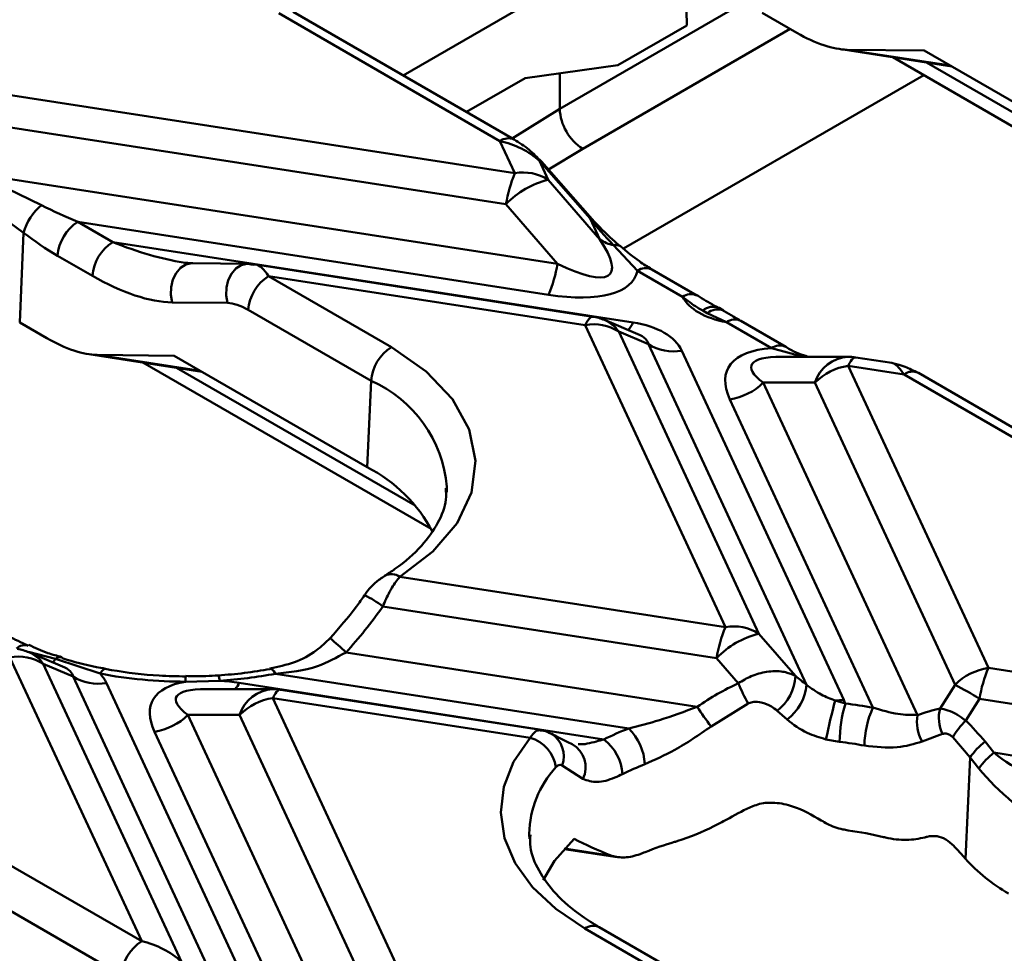
# Model space of a CAD drawing. Units: millimetres. Extents: x 8 to 418, y -29 to 291.
# Drawn here: x 310 to 319, y 166 to 174 of the extents above; entities that cross this region are included whole.
import ezdxf

# ---------------------------------------------------------------- set-up
doc = ezdxf.new("R2010")
doc.units = ezdxf.units.MM

msp = doc.modelspace()

# ---------------------------------------------------------------- linework, layer by layer
at = {"color": 7, "linetype": 'Continuous', "lineweight": 50}
for p, q in [((316.085861, 175.251698), (313.798439, 173.931197)), ((316.28731, 174.37088), (316.282018, 174.724041)), ((314.647626, 173.355957), (312.706005, 174.476831)), ((314.77333, 173.368405), (312.831709, 174.489279)), ((316.949231, 174.481081), (317.25525, 174.304419)), ((315.681219, 174.020991), (316.28731, 174.37088)), ((317.621602, 174.164028), (318.615309, 174.010318)), ((318.372277, 174.150617), (317.696531, 174.157541)), ((318.097475, 174.090419), (321.555063, 172.094396)), ((318.372277, 174.150617), (321.188006, 172.525132)), ((314.867805, 173.907633), (315.681219, 174.020991)), ((315.730988, 172.412039), (318.367908, 173.934301)), ((314.867805, 173.907633), (314.353531, 173.610749)), ((310.187393, 173.783503), (314.77883, 173.073282)), ((314.700396, 172.801802), (310.108959, 173.512023)), ((314.77883, 173.073282), (314.647626, 173.355957)), ((314.99509, 173.180794), (315.071549, 173.016065)), ((315.43948, 172.676359), (314.99509, 173.180794)), ((315.456412, 172.670829), (315.012021, 173.175264)), ((310.05053, 173.067986), (315.153477, 172.278642)), ((310.05053, 173.067986), (310.623665, 172.79359)), ((315.071549, 173.016065), (315.524631, 172.492905)), ((310.466511, 172.550804), (309.974497, 172.906025)), ((315.153477, 172.278642), (314.700396, 172.801802)), ((310.941894, 172.646493), (311.247913, 172.469832)), ((315.075043, 172.007162), (310.941894, 172.646493)), ((315.524631, 172.492905), (315.43948, 172.676359)), ((310.43172, 171.76413), (310.466511, 172.550804)), ((311.247913, 172.469832), (315.81572, 171.763266)), ((315.854206, 172.217268), (315.645339, 172.44072)), ((311.07037, 172.172782), (310.764351, 172.349443)), ((311.950654, 172.282899), (311.867383, 172.291017)), ((312.436172, 172.277924), (311.950654, 172.282899)), ((312.47961, 172.270816), (312.436172, 172.277924)), ((315.462779, 171.814472), (312.503001, 172.272301)), ((316.249571, 171.989028), (315.854206, 172.217268)), ((316.375275, 172.001476), (315.97991, 172.229715)), ((312.615992, 172.171101), (313.694419, 171.548538)), ((315.397265, 171.740883), (312.615992, 172.171101)), ((312.256053, 171.93476), (311.770534, 171.939735)), ((313.516876, 171.251488), (312.438448, 171.874051)), ((316.468231, 171.844884), (316.427404, 171.867478)), ((316.635365, 171.766314), (316.468231, 171.844884)), ((316.610734, 171.867713), (316.570828, 171.890854)), ((310.43172, 171.76413), (310.671272, 171.62584)), ((315.857219, 171.661782), (315.56415, 171.785681)), ((317.03073, 171.538075), (316.635365, 171.766314)), ((317.156434, 171.550522), (316.761069, 171.778762)), ((316.627537, 169.090303), (315.397265, 171.740883)), ((315.689985, 171.683665), (316.920257, 169.033085)), ((315.951572, 171.573075), (315.689985, 171.683665)), ((317.338606, 168.584756), (315.951572, 171.573075)), ((316.244292, 171.515857), (317.666058, 168.452708)), ((311.037623, 171.485449), (312.031331, 171.331738)), ((311.788299, 171.472038), (311.112552, 171.478962)), ((311.513497, 171.411839), (314.042617, 169.951809)), ((311.788299, 171.472038), (313.483354, 170.493504)), ((317.705258, 171.462493), (317.119522, 171.462438)), ((318.088893, 171.408254), (317.770812, 171.457456)), ((317.705298, 171.383868), (318.93557, 168.733288)), ((318.194958, 171.308126), (317.705298, 171.383868)), ((320.710899, 169.940719), (318.320663, 171.320573)), ((313.483354, 170.493504), (313.516876, 171.251488)), ((317.412579, 171.236092), (316.959497, 171.23605)), ((316.959497, 171.23605), (318.313273, 168.319383)), ((318.642851, 168.585512), (317.412579, 171.236092)), ((320.585195, 169.928272), (318.194958, 171.308126)), ((317.921846, 168.38427), (316.666777, 171.088274)), ((314.181128, 170.274924), (314.182684, 170.320831)), ((313.638261, 169.542004), (313.634311, 169.53961)), ((313.768832, 169.532498), (316.627537, 169.090303)), ((306.032013, 169.492522), (311.502566, 166.334438)), ((316.549103, 168.818823), (313.619755, 169.271945)), ((311.325023, 166.037388), (305.85447, 169.195471)), ((316.920257, 169.033085), (317.241163, 168.662545)), ((311.502566, 166.334438), (310.346503, 168.82514)), ((310.806457, 168.746038), (310.513387, 168.869938)), ((311.137161, 168.682303), (310.745516, 168.811054)), ((313.296426, 168.868884), (316.378928, 168.392071)), ((316.740212, 168.598155), (316.549103, 168.818823)), ((310.900809, 168.657332), (310.639222, 168.767922)), ((310.639222, 168.767922), (311.852846, 166.15321)), ((318.93557, 168.733288), (323.527007, 168.023067)), ((312.314619, 165.611326), (310.900809, 168.657332)), ((315.778267, 168.20137), (312.67605, 168.681233)), ((311.193529, 168.600114), (312.615296, 165.536964)), ((312.189577, 168.620653), (311.887488, 168.6116)), ((312.358322, 168.601056), (315.560684, 168.105702)), ((318.511106, 168.377706), (318.642851, 168.585512)), ((312.654496, 168.54675), (312.06876, 168.546695)), ((312.654536, 168.468125), (313.884808, 165.817545)), ((314.912841, 168.118802), (312.654536, 168.468125)), ((315.002291, 168.188687), (312.72005, 168.541713)), ((316.825403, 168.419694), (316.500487, 168.218551)), ((317.590879, 168.446898), (317.679919, 168.4203)), ((318.857136, 168.461807), (318.736449, 168.271443)), ((323.448573, 167.751587), (318.857136, 168.461807)), ((312.361816, 168.320349), (311.908734, 168.320306)), ((311.908734, 168.320306), (313.330501, 165.257157)), ((313.592088, 165.669769), (312.361816, 168.320349)), ((317.168049, 168.278821), (317.080352, 168.356745)), ((313.037781, 165.109381), (311.616014, 168.172531)), ((318.532546, 168.15373), (318.354044, 168.087851)), ((318.774395, 167.947738), (318.622266, 168.124543)), ((317.629453, 168.083753), (317.509719, 168.105572)), ((318.905924, 168.08552), (318.984221, 167.989074)), ((318.734975, 167.056394), (318.774395, 167.947738)), ((318.852693, 167.851292), (318.774395, 167.947738)), ((318.984221, 167.989074), (323.901655, 167.228427)), ((315.376291, 167.758956), (315.194463, 167.876647)), ((315.210198, 167.143005), (315.678018, 167.070641)), ((318.696218, 167.100434), (318.734975, 167.056394)), ((317.432689, 165.268745), (315.393609, 166.445881)), ((317.558393, 165.281193), (315.519313, 166.458329))]:
    msp.add_line(p, q, dxfattribs=at)
at = {"color": 8, "linetype": 'Continuous', "lineweight": 50}
for p, q in [((315.17227, 173.638285), (316.800629, 174.578316)), ((317.194806, 174.339313), (315.374301, 173.288358)), ((317.696531, 174.157541), (318.603234, 174.017289)), ((318.391141, 174.044993), (321.346903, 172.338668)), ((315.17227, 173.638285), (315.17227, 173.950063)), ((314.755546, 173.378671), (315.17227, 173.638285)), ((315.374301, 173.288358), (315.073972, 173.104942)), ((317.31324, 171.462457), (317.03073, 171.538075)), ((311.112552, 171.478962), (312.019256, 171.338709)), ((311.807163, 171.366413), (313.902847, 170.156601)), ((310.745516, 168.811054), (310.508207, 168.8752)), ((315.214303, 167.147473), (315.630058, 167.083162))]:
    msp.add_line(p, q, dxfattribs=at)
at = {"color": 8, "linetype": 'Continuous', "lineweight": 50, "flags": 128}
for points in [[(311.950654, 172.282899), (311.942639, 172.282758), (311.891589, 172.271134), (311.844718, 172.241779), (311.805494, 172.196865), (311.77682, 172.139714), (311.760817, 172.074555), (311.758669, 172.00621), (311.770534, 171.939735)], [(312.436172, 172.277924), (312.428158, 172.277784), (312.377107, 172.266159), (312.330236, 172.236804), (312.291013, 172.19189), (312.262338, 172.134739), (312.246335, 172.069581), (312.244187, 172.001235), (312.256053, 171.93476)], [(315.397265, 171.740883), (315.408138, 171.762622), (315.418905, 171.780782), (315.429464, 171.795187), (315.439713, 171.805698), (315.449554, 171.812216), (315.458891, 171.814676), (315.462779, 171.814472)], [(317.705298, 171.383868), (317.716171, 171.405607), (317.726938, 171.423766), (317.737498, 171.438171), (317.747747, 171.448683), (317.757587, 171.455201), (317.766924, 171.457661), (317.770812, 171.457456)], [(311.183606, 168.724103), (311.179131, 168.724318), (311.166008, 168.718829), (311.151848, 168.704654), (311.137161, 168.682303)], [(312.629672, 168.723043), (312.63439, 168.723307), (312.647416, 168.7178), (312.661471, 168.703605), (312.67605, 168.681233)], [(312.173156, 168.666242), (312.174354, 168.666019), (312.179114, 168.659482), (312.18425, 168.644177), (312.189577, 168.620653)], [(312.654536, 168.468125), (312.665408, 168.489864), (312.676176, 168.508023), (312.686735, 168.522428), (312.696984, 168.53294), (312.706824, 168.539457), (312.716161, 168.541918), (312.72005, 168.541713)]]:
    msp.add_lwpolyline(points, dxfattribs=at)
at = {"color": 7, "linetype": 'Continuous', "lineweight": 50, "flags": 128}
for points in [[(313.694419, 171.548538), (314.00085, 171.334153), (314.231198, 171.090081), (314.377084, 170.825201), (314.4332, 170.549148), (314.397504, 170.271967), (314.271296, 170.00374), (314.059166, 169.754224), (313.768832, 169.532498)], [(310.803819, 168.825775), (310.801537, 168.826554), (310.801328, 168.826618)], [(315.393609, 166.445881), (315.139076, 166.617605), (314.933601, 166.809984), (314.782125, 167.018391), (314.688293, 167.237813), (314.654361, 167.462972), (314.681145, 167.688451), (314.768001, 167.908828), (314.912841, 168.118802)], [(314.905355, 167.27678), (314.905434, 167.269742), (314.9069, 167.233135)], [(315.299533, 167.231892), (315.12572, 167.039759), (315.026577, 166.871326)]]:
    msp.add_lwpolyline(points, dxfattribs=at)
at = {"color": 7, "linetype": 'Continuous', "lineweight": 50}
for centre, radius, start, end in [((315.610903, 173.658245), 0.439087, 182.6054785, 237.3945217), ((315.913822, 172.598299), 1.230372, 157.2911417, 170.4795426), ((314.852692, 172.673783), 0.40627, 57.4048208, 100.4749146), ((315.25865, 172.263367), 0.775604, 103.9593, 136.0353235), ((310.913403, 172.433789), 0.461958, 128.8435084, 165.3268971), ((311.152328, 172.319137), 0.389159, 122.7340804, 175.5335086), ((315.442348, 172.656456), 0.020109, 45.6241679, 98.1985381), ((311.458348, 172.142475), 0.389159, 122.7340804, 175.5335086), ((315.721868, 172.783435), 0.351155, 235.8279836, 257.4121842), ((313.940052, 172.482146), 1.230372, 337.2911417, 350.4795426), ((312.826426, 171.843744), 0.389159, 122.7340804, 175.5335086), ((316.557524, 171.744319), 0.134487, 66.4545506, 131.6020786), ((315.471127, 171.341384), 0.40627, 57.4048208, 100.4749146), ((315.397265, 171.390937), 0.428571, 67.0829889, 81.2069611), ((313.904853, 171.221182), 0.389159, 122.7340804, 175.5335086), ((316.17043, 171.915357), 0.40627, 237.4048208, 280.4749146), ((317.705298, 171.033922), 0.428571, 81.2069611, 90.0053762), ((317.787874, 170.856496), 0.533797, 98.8990865, 134.6736032), ((316.584202, 171.615645), 0.533797, 278.8990865, 314.6736032), ((312.876494, 169.309511), 1.330457, 27.6804219, 62.8624186), ((317.762529, 168.615319), 1.230372, 157.2911417, 170.4795426), ((316.701399, 168.690803), 0.40627, 57.4048208, 100.4749146), ((317.107358, 168.280387), 0.775604, 103.9593, 136.0353235), ((310.475232, 168.831376), 0.101193, 71.8931431, 134.6685962), ((310.346503, 168.475194), 0.428571, 67.0829889, 81.2069611), ((310.420365, 168.42564), 0.40627, 57.4048208, 100.4749146), ((319.018146, 168.205916), 0.533797, 98.8990865, 134.6736032), ((320.070562, 168.258304), 1.230372, 157.2911417, 170.4795426), ((311.119667, 168.999614), 0.40627, 237.4048208, 280.4749146), ((311.903826, 172.80173), 4.190162, 259.4573316, 269.7765972), ((311.924313, 172.734295), 4.122186, 273.6895558, 280.5074678), ((316.832162, 168.682443), 0.409484, 307.3082754, 357.2147248), ((319.013521, 169.573793), 2.473824, 203.2275921, 207.8089128), ((316.906918, 168.62491), 0.433551, 307.0352512, 354.6859236), ((316.859846, 165.249474), 3.782626, 58.1284382, 61.8769384), ((312.737111, 167.940753), 0.533797, 98.8990865, 134.6736032), ((312.654536, 168.118179), 0.428571, 81.2069611, 90.0053762), ((320.215356, 170.950324), 4.611165, 213.6966193, 216.329337), ((323.797061, 166.790884), 6.423322, 165.0596914, 168.1895813), ((317.591012, 168.93449), 0.487592, 269.9844179, 278.8537071), ((318.852331, 168.072435), 1.222931, 163.4739202, 179.469727), ((317.204268, 164.396262), 4.052052, 79.7996884, 83.2587752), ((318.68484, 168.037931), 0.83792, 155.5856934, 179.0823811), ((318.836772, 168.295865), 0.335792, 165.8935222, 205.0420899), ((311.533439, 168.699902), 0.533797, 278.8990865, 314.6736032), ((318.657196, 168.260588), 0.348912, 170.2988991, 209.6746878), ((319.248154, 167.755877), 0.726395, 134.7846004, 149.500692), ((314.830771, 167.819759), 0.310099, 7.5192335, 74.6535498), ((316.80934, 165.561091), 2.834464, 111.3314713, 116.1374659), ((315.446614, 167.863891), 0.473166, 2.7825213, 45.4988359), ((315.305771, 167.773599), 0.418656, 3.7283607, 52.4910973), ((317.201681, 164.464777), 3.64417, 79.7996884, 83.2587752), ((319.326972, 167.551911), 0.679721, 128.2754959, 144.3848873), ((319.40527, 167.455465), 0.679721, 128.2754959, 144.3848873), ((316.846507, 165.512354), 2.549146, 111.3314713, 116.1374659), ((317.222143, 163.903593), 3.437701, 76.6496899, 81.940121), ((316.980293, 164.479365), 2.841203, 106.336131, 111.8488093), ((311.713001, 166.007082), 0.389159, 122.7340804, 175.5335086)]:
    msp.add_arc(centre, radius, start, end, dxfattribs=at)
at = {"color": 8, "linetype": 'Continuous', "lineweight": 50}
for centre, radius, start, end in [((314.721068, 173.255266), 0.12463, 65.2238822, 126.106399), ((314.997958, 173.16089), 0.020109, 45.6241679, 98.1985381), ((315.666474, 172.377483), 0.066676, 55.1995818, 108.4804172), ((315.927644, 172.11659), 0.124616, 65.2021004, 126.108358), ((316.32312, 171.888028), 0.124942, 65.7113804, 126.0623853), ((316.517857, 171.766005), 0.135936, 67.0120196, 131.714128), ((315.447244, 171.512864), 0.29681, 35.1315854, 66.8042484), ((315.643818, 171.829824), 0.184338, 314.1997584, 338.8346186), ((316.708803, 171.665637), 0.124616, 65.2021004, 126.108358), ((317.104275, 171.437085), 0.124931, 65.6945631, 126.063909), ((317.722634, 171.13765), 0.325308, 93.061833, 162.3853968), ((318.268013, 171.211323), 0.121275, 64.2696746, 127.0407838), ((313.062535, 170.222951), 1.124417, 4.9938775, 66.1672847), ((313.695349, 169.424661), 0.130494, 55.7289165, 115.943492), ((313.098431, 168.603686), 0.847555, 52.0414148, 64.7536431), ((311.06414, 166.508983), 3.248421, 46.5918039, 49.8802289), ((310.396482, 168.597121), 0.29681, 35.1315854, 66.8042484), ((310.64229, 168.871514), 0.119628, 311.5062399, 329.6421726), ((310.788482, 168.764831), 0.063108, 78.2554187, 132.908773), ((312.440066, 168.619237), 0.552631, 176.0069361, 180.7917945), ((312.14246, 168.692357), 0.234376, 321.5826062, 337.0733746), ((312.671871, 168.221907), 0.325308, 93.061833, 162.3853968), ((314.974681, 167.956736), 0.23392, 339.9782021, 59.0685628), ((315.164539, 167.859923), 0.234592, 334.5074012, 59.9770127), ((315.796631, 167.259382), 0.891445, 137.6127808, 178.881679), ((315.466663, 166.349078), 0.121275, 64.2696746, 127.0407838)]:
    msp.add_arc(centre, radius, start, end, dxfattribs=at)
at = {"color": 7, "linetype": 'Continuous', "lineweight": 50}
for centre, major_axis, ratio, start_param, end_param in [((317.298641, 174.647654), (0.579407, -0.420085), 0.43580656, 4.94696404, 5.7323622), ((314.64282, 173.016365), (0.479683, -0.180623), 0.63970115, 1.01203248, 1.79743065), ((311.01074, 172.98579), (1.020366, -0.435502), 0.30625218, 4.45672664, 4.77541071), ((315.960796, 172.476586), (0.699465, -0.644046), 0.25873522, 4.13520849, 4.49209175), ((310.833197, 172.894041), (0.919326, -0.666534), 0.43580656, 4.62827998, 4.94696404), ((314.374769, 173.189893), (1.23989, -1.000109), 0.2055634, 5.54492081, 6.86303689), ((312.598057, 171.823929), (-0.116427, 0.447459), 0.32505651, 6.14358414, 6.29714545), ((314.374769, 172.839947), (1.464298, -0.66887), 0.36595142, 5.36922282, 6.36527272), ((311.139216, 172.71738), (0.919326, -0.666534), 0.43580656, 4.94696404, 5.7323622), ((312.420514, 171.73218), (0.239488, -0.173635), 0.43580656, 1.80537139, 2.59076955), ((317.320148, 172.384345), (1.093638, 0.341774), 0.49348157, 3.24432219, 3.89211672), ((315.163981, 171.139616), (1.093638, 0.341774), 0.49348157, 0.06525968, 0.78799392), ((310.714662, 171.969074), (0.579407, -0.420085), 0.43580656, 4.94696404, 5.7323622), ((318.109359, 170.684014), (1.464298, -0.66887), 0.36595142, 2.54969634, 3.54574624), ((318.212893, 170.955405), (-0.141146, 0.451765), 0.26918657, 6.04483454, 6.15181949), ((311.898666, 171.559369), (0.7825, 3.547287), 0.6969513, 4.01739527, 4.1738826), ((310.113218, 168.223873), (1.093638, 0.341774), 0.49348157, 0.06525968, 0.23586877), ((317.221453, 167.747897), (2.501621, -2.143347), 0.21814739, 1.70951954, 1.74782475), ((313.058597, 167.768271), (1.464298, -0.66887), 0.36595142, 2.64532952, 3.54574624), ((313.058597, 167.768271), (1.464298, -0.66887), 0.36595142, 2.22763017, 2.36173818), ((317.165115, 165.461195), (0.723493, 3.279789), 0.6969513, 0.48469273, 0.64061634), ((316.223476, 168.856968), (1.464298, -0.66887), 0.36595142, 0.3607522, 0.40415359), ((317.129156, 165.725916), (2.17962, 2.541432), 0.41019402, 0.51575674, 0.61247125), ((317.165115, 165.461195), (0.723493, 3.279789), 0.6969513, 5.77714639, 5.87504107), ((319.758917, 167.935575), (1.020366, -0.435502), 0.30625218, 3.99001254, 4.77541071), ((319.581374, 167.843826), (0.919326, -0.666534), 0.43580656, 4.16156588, 4.94696404), ((317.207144, 164.751152), (0.634939, 2.878349), 0.6969513, 0.46897142, 0.56846013), ((317.147817, 167.117805), (2.261793, -0.499721), 0.20223276, 3.80195729, 4.02232842), ((317.28601, 164.949586), (1.914563, 2.232376), 0.41019402, 0.5797143, 0.58378778), ((317.207144, 164.751152), (0.634939, 2.878349), 0.6969513, 5.80350409, 5.84640129), ((319.156821, 167.09552), (0.579407, -0.420085), 0.43580656, 4.25107891, 4.94696404), ((311.507372, 165.974139), (0.474167, -0.205577), 0.66361754, 1.07528534, 1.8606835)]:
    msp.add_ellipse(centre, major_axis=major_axis, ratio=ratio, start_param=start_param, end_param=end_param, dxfattribs=at)
at = {"color": 8, "linetype": 'Continuous', "lineweight": 50}
for centre, major_axis, ratio, start_param, end_param in [((311.316759, 172.809129), (1.020366, -0.435502), 0.30625218, 4.77541071, 5.40724755), ((312.598057, 171.823929), (-0.116427, 0.447459), 0.32505651, 5.51174729, 6.14358414), ((315.163981, 171.489562), (0.787696, 0.082587), 0.27795006, 0.00423136, 0.46640802), ((318.109359, 171.03396), (1.254941, -0.351338), 0.19543989, 2.53231992, 3.61179115), ((318.212893, 170.955405), (-0.141146, 0.451765), 0.26918657, 5.51998264, 6.04483454), ((310.113218, 168.573819), (0.787696, 0.082587), 0.27795006, 0.00423136, 0.46640802), ((313.058597, 168.118217), (1.254941, -0.351338), 0.19543989, 2.53231992, 3.61179115)]:
    msp.add_ellipse(centre, major_axis=major_axis, ratio=ratio, start_param=start_param, end_param=end_param, dxfattribs=at)
at = {"color": 7, "linetype": 'Continuous', "lineweight": 50}
for points, knots in [([(315.011538, 173.175784), (314.975587, 173.212185), (314.898083, 173.290659), (314.816884, 173.341263), (314.773349, 173.368394)], [0, 0, 0, 0, 0.46385909, 1, 1, 1, 1]), ([(315.70494, 172.431894), (315.681952, 172.451245), (315.597127, 172.522644), (315.515741, 172.60835), (315.456412, 172.670829)], [0, 0, 0, 0, 0.271011985, 1, 1, 1, 1]), ([(315.978818, 172.232505), (315.943444, 172.2539), (315.855419, 172.307138), (315.76121, 172.385705), (315.70486, 172.432698)], [0, 0, 0, 0, 0.40187109, 1, 1, 1, 1]), ([(316.427404, 171.867478), (316.412412, 171.876288), (316.34757, 171.914392), (316.292166, 171.956588), (316.249571, 171.989028)], [0, 0, 0, 0, 0.23120159, 1, 1, 1, 1]), ([(316.571168, 171.888909), (316.519054, 171.917767), (316.45225, 171.954759), (316.389844, 171.995008), (316.376122, 172.003858)], [0, 0, 0, 0, 0.78011783, 1, 1, 1, 1]), ([(316.760178, 171.779538), (316.738132, 171.79216), (316.688659, 171.820486), (316.638151, 171.849703), (316.61015, 171.865901)], [0, 0, 0, 0, 0.44562381, 1, 1, 1, 1]), ([(317.357254, 171.462461), (317.349441, 171.46503), (317.283191, 171.486822), (317.219586, 171.5046), (317.158704, 171.549943), (317.156534, 171.551558)], [0, 0, 0, 0, 0.11419821, 0.96843455, 1, 1, 1, 1]), ([(318.320682, 171.320562), (318.28127, 171.340373), (318.205995, 171.378212), (318.137088, 171.39531), (318.104259, 171.403456)], [0, 0, 0, 0, 0.52357104, 1, 1, 1, 1]), ([(314.172678, 170.310853), (314.174639, 170.277184), (314.180509, 170.176353), (314.113214, 170.007835), (313.968157, 169.799128), (313.792691, 169.643161), (313.665768, 169.560167), (313.635008, 169.540053)], [0, 0, 0, 0, 0.13245417, 0.39667291, 0.64746166, 0.91456123, 1, 1, 1, 1]), ([(313.666719, 169.558329), (313.63957, 169.54151), (313.563685, 169.494498), (313.491928, 169.424779), (313.460464, 169.370734), (313.459914, 169.36979)], [0, 0, 0, 0, 0.35372446, 0.9887176, 1, 1, 1, 1]), ([(313.768832, 169.532498), (313.745476, 169.50273), (313.714881, 169.463734), (313.663784, 169.37418), (313.638717, 169.315975), (313.619755, 169.271945)], [0, 0, 0, 0, 0.4399699, 0.57635918, 1, 1, 1, 1]), ([(313.459924, 169.370286), (313.436037, 169.336768), (313.342471, 169.20548), (313.236376, 169.083716), (313.157366, 168.993038)], [0, 0, 0, 0, 0.255296483, 1, 1, 1, 1]), ([(310.504762, 168.928437), (310.44589, 168.955527), (310.364658, 168.992906), (310.291516, 169.034342), (310.271384, 169.045748)], [0, 0, 0, 0, 0.72474416, 1, 1, 1, 1]), ([(313.156693, 168.994298), (313.118084, 168.956918), (313.02462, 168.86643), (312.844389, 168.772811), (312.700838, 168.74276), (312.628545, 168.727626)], [0, 0, 0, 0, 0.25892373, 0.6267943, 1, 1, 1, 1]), ([(310.801648, 168.828321), (310.760206, 168.838918), (310.654591, 168.865926), (310.565477, 168.909314), (310.51133, 168.935677)], [0, 0, 0, 0, 0.39238516, 1, 1, 1, 1]), ([(311.18342, 168.725486), (311.157154, 168.730172), (311.030483, 168.752772), (310.900406, 168.785817), (310.806053, 168.8182), (310.802223, 168.819514)], [0, 0, 0, 0, 0.20062315, 0.9675579, 1, 1, 1, 1]), ([(313.296426, 168.868884), (313.214306, 168.82361), (313.020964, 168.717019), (312.802007, 168.694302), (312.67605, 168.681233)], [0, 0, 0, 0, 0.42473858, 1, 1, 1, 1]), ([(311.888766, 168.657724), (311.810833, 168.659473), (311.590678, 168.664414), (311.354645, 168.692837), (311.201613, 168.720811), (311.18361, 168.724102)], [0, 0, 0, 0, 0.32592425, 0.92070218, 1, 1, 1, 1]), ([(312.629967, 168.723101), (312.555451, 168.710385), (312.405887, 168.684862), (312.250951, 168.672466), (312.173208, 168.666246)], [0, 0, 0, 0, 0.49822391, 1, 1, 1, 1]), ([(312.17306, 168.667132), (312.137802, 168.664554), (312.043504, 168.657659), (311.948389, 168.660313), (311.888837, 168.661976)], [0, 0, 0, 0, 0.37389892, 1, 1, 1, 1]), ([(316.740212, 168.598155), (316.777511, 168.620362), (316.857495, 168.66798), (316.996645, 168.705463), (317.096673, 168.705725), (317.179989, 168.690168), (317.213998, 168.674811), (317.241163, 168.662545)], [0, 0, 0, 0, 0.214688278, 0.460366808, 0.740738535, 0.792912712, 1, 1, 1, 1]), ([(317.338606, 168.584756), (317.380747, 168.553685), (317.458339, 168.496477), (317.549315, 168.462446), (317.590879, 168.446898)], [0, 0, 0, 0, 0.54312015, 1, 1, 1, 1]), ([(315.778267, 168.20137), (315.868306, 168.224124), (316.069359, 168.274931), (316.268803, 168.3504), (316.378928, 168.392071)], [0, 0, 0, 0, 0.44783767, 1, 1, 1, 1]), ([(317.080352, 168.356745), (317.064149, 168.369636), (317.023665, 168.401845), (316.953542, 168.431765), (316.883305, 168.437763), (316.843823, 168.428414), (316.828086, 168.420965), (316.825403, 168.419694)], [0, 0, 0, 0, 0.23506311, 0.58733249, 0.81788035, 0.96894806, 1, 1, 1, 1]), ([(317.921846, 168.38427), (317.997659, 168.362258), (318.141682, 168.320443), (318.258125, 168.319724), (318.313273, 168.319383)], [0, 0, 0, 0, 0.5263973, 1, 1, 1, 1]), ([(318.511106, 168.377706), (318.533556, 168.373175), (318.579867, 168.363827), (318.659001, 168.325704), (318.712283, 168.288375), (318.736449, 168.271443)], [0, 0, 0, 0, 0.3395505, 0.70044254, 1, 1, 1, 1]), ([(316.500487, 168.218551), (316.394964, 168.145828), (316.203136, 168.013626), (316.007321, 167.926197), (315.919222, 167.886861)], [0, 0, 0, 0, 0.55009086, 1, 1, 1, 1]), ([(317.509719, 168.105572), (317.45312, 168.12232), (317.324775, 168.160299), (317.224245, 168.236323), (317.168049, 168.278821)], [0, 0, 0, 0, 0.44099855, 1, 1, 1, 1]), ([(315.093007, 168.153331), (315.082721, 168.160701), (315.055767, 168.180017), (315.022141, 168.182423), (315.001347, 168.183912)], [0, 0, 0, 0, 0.38158278, 1, 1, 1, 1]), ([(315.281822, 168.063082), (315.264853, 168.071079), (315.196396, 168.103337), (315.139239, 168.133771), (315.09625, 168.156662)], [0, 0, 0, 0, 0.247886479, 1, 1, 1, 1]), ([(318.622266, 168.124543), (318.613873, 168.132094), (318.59626, 168.147941), (318.575219, 168.155047), (318.55347, 168.158081), (318.542572, 168.155815), (318.532546, 168.15373)], [0, 0, 0, 0, 0.292200905, 0.613236323, 0.644148969, 1, 1, 1, 1]), ([(318.354044, 168.087851), (318.28377, 168.065771), (318.136224, 168.019412), (317.946426, 168.040372), (317.847027, 168.05135)], [0, 0, 0, 0, 0.47628653, 1, 1, 1, 1]), ([(315.194463, 167.876647), (315.192391, 167.877922), (315.183148, 167.88361), (315.163936, 167.884396), (315.146716, 167.868297), (315.138204, 167.860339)], [0, 0, 0, 0, 0.12746568, 0.56867991, 1, 1, 1, 1]), ([(315.723541, 167.800823), (315.701229, 167.790465), (315.622213, 167.753783), (315.493204, 167.717725), (315.41564, 167.745079), (315.376291, 167.758956)], [0, 0, 0, 0, 0.16238933, 0.57507447, 1, 1, 1, 1]), ([(317.468384, 167.394737), (317.387141, 167.44158), (317.26031, 167.514708), (317.071178, 167.55415), (316.948959, 167.549104), (316.886684, 167.526076), (316.866849, 167.518742)], [0, 0, 0, 0, 0.4426298, 0.691001, 0.90158226, 1, 1, 1, 1]), ([(316.181142, 167.205863), (316.190571, 167.208707), (316.303596, 167.242799), (316.470113, 167.310287), (316.617141, 167.390438), (316.662289, 167.41505)], [0, 0, 0, 0, 0.059326409, 0.711150777, 1, 1, 1, 1]), ([(317.468384, 167.394737), (317.485697, 167.38433), (317.543637, 167.3495), (317.626079, 167.320495), (317.688503, 167.309972), (317.704136, 167.307336)], [0, 0, 0, 0, 0.24209269, 0.81019196, 1, 1, 1, 1]), ([(315.519313, 166.458329), (315.468531, 166.489465), (315.320733, 166.580085), (315.128452, 166.748304), (314.979278, 166.9567), (314.908812, 167.129309), (314.913694, 167.231773), (314.915384, 167.267265)], [0, 0, 0, 0, 0.12819491, 0.37310407, 0.61813256, 0.86772654, 1, 1, 1, 1]), ([(318.631095, 167.172073), (318.608338, 167.192568), (318.562781, 167.233597), (318.479446, 167.261309), (318.421, 167.257678), (318.390111, 167.248595), (318.38616, 167.247433)], [0, 0, 0, 0, 0.296936106, 0.594435216, 0.948115804, 1, 1, 1, 1]), ([(318.015923, 167.248395), (318.021447, 167.247116), (318.090497, 167.231127), (318.222282, 167.214262), (318.326617, 167.23483), (318.378758, 167.245109)], [0, 0, 0, 0, 0.04168754, 0.52108814, 1, 1, 1, 1]), ([(315.630058, 167.083162), (315.66649, 167.075282), (315.73919, 167.059558), (315.845887, 167.086977), (315.908005, 167.11077), (315.922915, 167.116481)], [0, 0, 0, 0, 0.4329286, 0.86389027, 1, 1, 1, 1])]:
    msp.add_open_spline(points, degree=3, knots=knots, dxfattribs=at)
at = {"color": 8, "linetype": 'Continuous', "lineweight": 50}
for points, knots in [([(314.912841, 168.118802), (314.929894, 168.142601), (314.961165, 168.186244), (314.989132, 168.185572), (315.001847, 168.185267)], [0, 0, 0, 0, 0.54533466, 1, 1, 1, 1]), ([(315.335786, 168.064373), (315.338079, 168.064048), (315.382864, 168.057705), (315.463129, 168.078765), (315.538695, 168.09963), (315.560684, 168.105702)], [0, 0, 0, 0, 0.036853778, 0.719722299, 1, 1, 1, 1])]:
    msp.add_open_spline(points, degree=3, knots=knots, dxfattribs=at)

doc.saveas('drawing.dxf')
